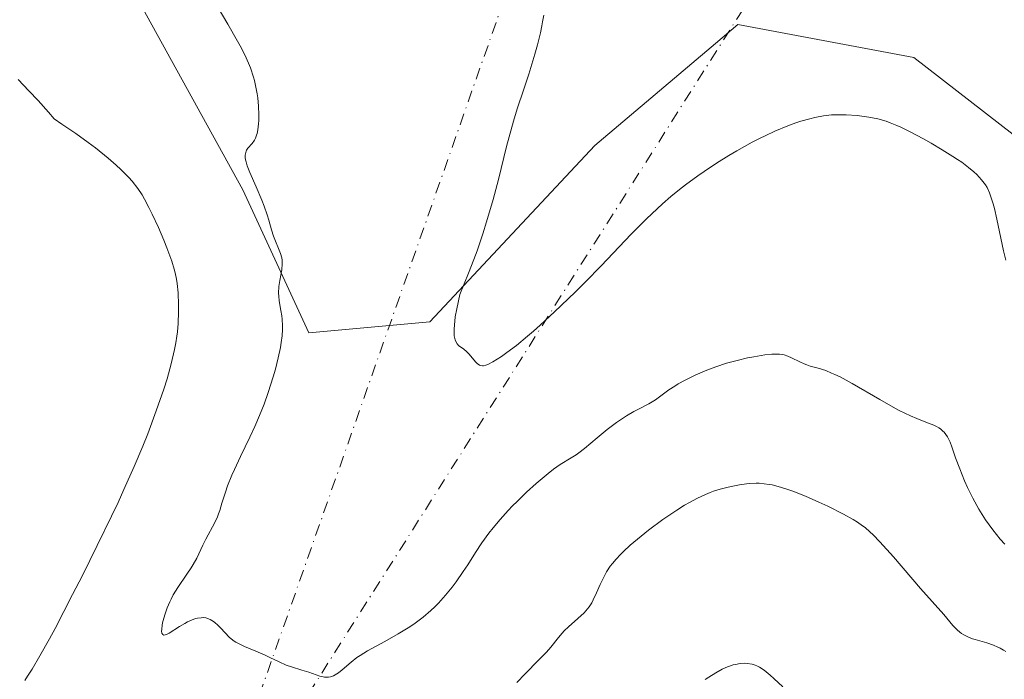
# Model space of a CAD drawing. Units: metres. Extents: x 629192 to 632690, y 4660219 to 4662596.
# Drawn here: x 630390 to 630502, y 4660523 to 4660598 of the extents above; entities that cross this region are included whole.
import ezdxf

# ---------------------------------------------------------------- set-up
doc = ezdxf.new("R2010")
doc.units = ezdxf.units.M
doc.header["$MEASUREMENT"] = 0
doc.linetypes.add('DGN Style 4', pattern=[2.6384748266838614, 1.318413404963828, -0.6592067024819142, 0.001648016756204785, -0.6592067024819142])
for name, color, linetype, lineweight in [('Camino eje virtual', 6, 'DGN Style 4', 0), ('Comarca CxS', 21, 'Continuous', 0), ('Comunidad Autónoma CxS', 142, 'Continuous', 0), ('Cultivos herbáceos CxS', 92, 'Continuous', 0), ('Curva de nivel normal', 30, 'Continuous', 0), ('Espacio natural protegido CxS', 121, 'Continuous', 0), ('Matorral CxS', 135, 'Continuous', 0), ('Municipio CxS', 4, 'Continuous', 0), ('Provincia CxS', 1, 'Continuous', 0)]:
    doc.layers.add(name, color=color, linetype=linetype, lineweight=lineweight)

# ---------------------------------------------------------------- blocks, each defined once
blk = doc.blocks.new('*U4')
at = {"layer": 'Matorral CxS', "color": 135, "linetype": 'Continuous', "lineweight": 0}
blk.add_polyline3d([(630155.3661000002, 4660669.358300001, 412.692200000005), (630198.9599000001, 4660651.910900001, 413.0173999999971), (630217.6426999997, 4660644.433300001, 412.193299999999), (630218.8888999998, 4660633.2171, 413.9875999999931), (630227.6079000002, 4660634.4627, 414.5485999999946), (630245.0444999998, 4660654.4011, 413.5822000000044), (630263.7285000002, 4660663.123299999, 413.5763000000007), (630293.8152999999, 4660665.437700001, 413.5096999999951), (630296.1124999998, 4660665.6143, 413.4961999999941), (630324.7609000001, 4660663.121099999, 415.0464000000065), (630352.1627000002, 4660651.905300001, 413.6766000000061), (630383.3004999999, 4660651.904300001, 412.6098999999958), (630397.0016999999, 4660644.426899999, 411.7134999999981), (630403.2295000004, 4660639.441500001, 411.1855000000069), (630403.2295000004, 4660620.748500001, 411.358699999997), (630401.9836999997, 4660603.303099999, 411.2837), (630415.6853, 4660578.3793, 410.7139000000025), (630423.1583000004, 4660562.1801, 409.2636000000057), (630436.8587999997, 4660563.424699999, 406.6067000000039), (630455.5422999999, 4660583.362500001, 402.8316999999952), (630469.1815, 4660594.908500001, 401.385500000004), (630471.7339000005, 4660597.069300001, 401.1659000000073), (630491.6633000001, 4660593.330700001, 401.795100000003), (630502.8731000006, 4660584.6073, 402.6533999999957)], dxfattribs=at)
blk = doc.blocks.new('*U16')
at = {"layer": 'Cultivos herbáceos CxS', "color": 92, "linetype": 'Continuous', "lineweight": 0}
blk.add_polyline3d([(630502.8731000006, 4660584.6073, 402.6533999999957), (630491.6633000001, 4660593.330700001, 401.795100000003), (630471.7339000005, 4660597.069300001, 401.1659000000073), (630469.1815, 4660594.908500001, 401.385500000004), (630455.5422999999, 4660583.362500001, 402.8316999999952), (630436.8587999997, 4660563.424699999, 406.6067000000039), (630423.1583000004, 4660562.1801, 409.2636000000057), (630415.6853, 4660578.3793, 410.7139000000025), (630401.9836999997, 4660603.303099999, 411.2837), (630403.2295000004, 4660620.748500001, 411.358699999997), (630403.2295000004, 4660639.441500001, 411.1855000000069), (630397.0016999999, 4660644.426899999, 411.7134999999981), (630383.3004999999, 4660651.904300001, 412.6098999999958), (630352.1627000002, 4660651.905300001, 413.6766000000061), (630324.7609000001, 4660663.121099999, 415.0464000000065), (630296.1124999998, 4660665.6143, 413.4961999999941), (630293.8152999999, 4660665.437700001, 413.5096999999951), (630263.7285000002, 4660663.123299999, 413.5763000000007), (630245.0444999998, 4660654.4011, 413.5822000000044), (630227.6079000002, 4660634.4627, 414.5485999999946), (630218.8888999998, 4660633.2171, 413.9875999999931), (630217.6426999997, 4660644.433300001, 412.193299999999), (630198.9599000001, 4660651.910900001, 413.0173999999971), (630155.3661000002, 4660669.358300001, 412.692200000005)], dxfattribs=at)

msp = doc.modelspace()

# ---------------------------------------------------------------- linework, layer by layer
at = {"layer": 'Camino eje virtual', "color": 6, "linetype": 'DGN Style 4', "lineweight": 0, "extrusion": (0.03299608268383732, 0.09377674555250252, 0.9950463207917021), "elevation": 458259.259277479, "flags": 128}
msp.add_lwpolyline([(952199.738016864, -4582834.28005091), (952199.7380168639, -4582685.900127233)], dxfattribs=at)
at = {"layer": 'Camino eje virtual', "color": 6, "linetype": 'DGN Style 4', "lineweight": 0, "extrusion": (0.05064320595574359, 0.07976720901973629, 0.9955262216816421), "elevation": 404092.923038496, "flags": 128}
msp.add_lwpolyline([(1965765.253535113, -4253399.721133331), (1965765.253535113, -4253254.263098095)], dxfattribs=at)
at = {"layer": 'Comarca CxS', "color": 21, "linetype": 'Continuous', "lineweight": 0}
msp.add_3dface([(632680.5500009785, 4660282.559983415), (629234.1100009549, 4660218.849983416), (629191.800000953, 4662531.979983389), (632637.1000009788, 4662595.729983389)], dxfattribs=at)
at = {"layer": 'Comunidad Autónoma CxS', "color": 142, "linetype": 'Continuous', "lineweight": 0}
msp.add_3dface([(632680.5500009785, 4660282.559983415), (629234.1100009549, 4660218.849983416), (629191.800000953, 4662531.979983389), (632637.1000009788, 4662595.729983389)], dxfattribs=at)
at = {"layer": 'Cultivos herbáceos CxS', "color": 92, "linetype": 'Continuous', "lineweight": 0}
msp.add_polyline3d([(630155.3661000002, 4660669.358300001, 412.692200000005), (630198.9599000001, 4660651.910900001, 413.0173999999971), (630217.6426999997, 4660644.433300001, 412.193299999999), (630218.8888999998, 4660633.2171, 413.9875999999931), (630227.6079000002, 4660634.4627, 414.5485999999946), (630245.0444999998, 4660654.4011, 413.5822000000044), (630263.7285000002, 4660663.123299999, 413.5763000000007), (630293.8152999999, 4660665.437700001, 413.5096999999951), (630296.1124999998, 4660665.6143, 413.4961999999941), (630324.7609000001, 4660663.121099999, 415.0464000000065), (630352.1627000002, 4660651.905300001, 413.6766000000061), (630383.3004999999, 4660651.904300001, 412.6098999999958), (630397.0016999999, 4660644.426899999, 411.7134999999981), (630403.2295000004, 4660639.441500001, 411.1855000000069), (630403.2295000004, 4660620.748500001, 411.358699999997), (630401.9836999997, 4660603.303099999, 411.2837), (630415.6853, 4660578.3793, 410.7139000000025), (630423.1583000004, 4660562.1801, 409.2636000000057), (630436.8587999997, 4660563.424699999, 406.6067000000039), (630455.5422999999, 4660583.362500001, 402.8316999999952), (630469.1815, 4660594.908500001, 401.385500000004), (630471.7339000005, 4660597.069300001, 401.1659000000073), (630491.6633000001, 4660593.330700001, 401.795100000003), (630502.8731000006, 4660584.6073, 402.6533999999957)], dxfattribs=at)
at = {"layer": 'Curva de nivel normal', "color": 30, "linetype": 'Continuous', "lineweight": 0, "flags": 128}
for points, elevation in [([(630501.9500000002, 4660538.280099999), (630501.4299999997, 4660538.860099999), (630500.5999999996, 4660539.890100001), (630499.7699999996, 4660541.040100001), (630499.3799999999, 4660541.640100001), (630499, 4660542.2501), (630498.3200000003, 4660543.4801), (630497.7300000006, 4660544.6801), (630497.3899999997, 4660545.440099999), (630496.8399999999, 4660546.8101), (630496.3799999999, 4660548.040100001), (630495.9600000001, 4660549.290100001), (630495.7599999999, 4660549.800100001), (630495.5700000003, 4660550.210100001), (630495.4600000001, 4660550.4101), (630495.2699999996, 4660550.690099999), (630495.0599999997, 4660550.950099999), (630494.9299999997, 4660551.0801), (630494.6500000004, 4660551.3101), (630494.4900000002, 4660551.420100001), (630494.2199999997, 4660551.5801), (630493.9199999999, 4660551.7301), (630493.2000000002, 4660552.020099999), (630491.9800000006, 4660552.4901), (630491.25, 4660552.800100001), (630489.9900000002, 4660553.4001), (630489.29, 4660553.780099999), (630487.7800000003, 4660554.640100001), (630484.6799999997, 4660556.450099999), (630483.3099999997, 4660557.200099999), (630482.7100000001, 4660557.4801), (630482.3399999999, 4660557.640100001), (630481.6699999999, 4660557.9101), (630480.8200000003, 4660558.1801), (630479.9100000003, 4660558.4301), (630479.5199999996, 4660558.5601), (630479.2400000002, 4660558.6601), (630478.7300000006, 4660558.890100001), (630477.8099999997, 4660559.370100001), (630477.3700000001, 4660559.5601), (630476.9800000006, 4660559.690099999), (630476.7800000003, 4660559.7301), (630476.4500000002, 4660559.770099999), (630475.8799999999, 4660559.780099999), (630475.5599999997, 4660559.770099999), (630474.7999999998, 4660559.6801), (630473.5300000003, 4660559.4801), (630472.8200000003, 4660559.340100001), (630471.6600000003, 4660559.0701), (630470.4500000002, 4660558.7401), (630469.2300000006, 4660558.340100001), (630468.04, 4660557.880100001), (630466.9100000003, 4660557.4001), (630466.2100000001, 4660557.0601), (630465.7699999996, 4660556.840100001), (630464.9800000006, 4660556.4101), (630464.5999999996, 4660556.170100001), (630463.9299999997, 4660555.7301), (630462.8700000001, 4660554.940099999), (630462.3899999997, 4660554.600099999), (630461.6399999997, 4660554.1601), (630460.5499999998, 4660553.600099999), (630459.9600000001, 4660553.280099999), (630459.1200000001, 4660552.790100001), (630458.6799999997, 4660552.5101), (630458, 4660552.040100001), (630456.9299999997, 4660551.2401), (630455.8099999997, 4660550.3101), (630454.3700000001, 4660549.100099999), (630453.7199999997, 4660548.600099999), (630453.4199999999, 4660548.390100001), (630452.8499999996, 4660548.030099999), (630451.6299999999, 4660547.290100001), (630450.8600000005, 4660546.7501), (630450.2699999996, 4660546.290100001), (630448.9100000003, 4660545.1501), (630447.8200000003, 4660544.1601), (630446.7400000002, 4660543.120100001), (630446.2300000006, 4660542.600099999), (630445.7400000002, 4660542.090100001), (630444.8399999999, 4660541.0801), (630444.04, 4660540.130100001), (630443.5599999997, 4660539.520099999), (630442.75, 4660538.4101), (630442.0199999996, 4660537.3201), (630441.1500000004, 4660535.9301), (630440.6500000004, 4660535.170100001), (630439.8399999999, 4660534.020099999), (630439.3799999999, 4660533.420100001), (630438.6299999999, 4660532.4901), (630437.8300000001, 4660531.600099999), (630437.4199999999, 4660531.1801), (630436.9900000002, 4660530.770099999), (630436.1200000001, 4660530.030099999), (630435.2199999997, 4660529.350099999), (630434.5999999996, 4660528.920100001), (630433.2999999998, 4660528.130100001), (630431.7699999996, 4660527.280099999), (630429.8099999997, 4660526.210100001), (630428.9699999997, 4660525.690099999), (630428.5999999996, 4660525.440099999), (630427.9500000002, 4660524.940099999), (630426.9500000002, 4660524.0701), (630426.54, 4660523.7401), (630426.3499999996, 4660523.600099999), (630425.9800000006, 4660523.4001), (630425.6299999999, 4660523.280099999), (630425.4100000003, 4660523.2401), (630425.25, 4660523.2301), (630424.9500000002, 4660523.2401), (630424.7800000003, 4660523.270099999), (630424.4299999997, 4660523.360099999), (630423.1699999999, 4660523.790100001), (630422.3600000005, 4660524.030099999), (630421.1900000004, 4660524.390100001), (630420.6200000001, 4660524.600099999), (630419.8099999997, 4660524.950099999), (630418.7400000002, 4660525.470100001), (630418.1600000003, 4660525.7501), (630417.1799999997, 4660526.1601), (630415.9000000004, 4660526.700099999), (630415.3499999996, 4660526.960100001), (630414.9000000004, 4660527.200099999), (630414.7100000001, 4660527.3201), (630414.3700000001, 4660527.5801), (630414.1500000004, 4660527.770099999), (630413.7000000002, 4660528.2401), (630413.1699999999, 4660528.8301), (630412.8700000001, 4660529.130100001), (630412.54, 4660529.420100001), (630412.3700000001, 4660529.540100001), (630412.0099999999, 4660529.7601), (630411.8200000003, 4660529.840100001), (630411.5199999996, 4660529.9301), (630411.2100000001, 4660529.970100001), (630411, 4660529.960100001), (630410.5599999997, 4660529.9001), (630410.3300000001, 4660529.850099999), (630409.8799999999, 4660529.690099999), (630409.4299999997, 4660529.4801), (630409.1299999999, 4660529.3201), (630408.54, 4660528.970100001), (630407.3700000001, 4660528.210100001), (630407.0599999997, 4660528.050100001), (630406.9199999999, 4660528.0101), (630406.7699999996, 4660527.9901), (630406.6299999999, 4660528.0601), (630406.5499999998, 4660528.200099999), (630406.5099999999, 4660528.440099999), (630406.5199999996, 4660528.640100001), (630406.5800000001, 4660529.140100001), (630406.6600000003, 4660529.530099999), (630406.9100000003, 4660530.390100001), (630407.1500000004, 4660531.0701), (630407.4299999997, 4660531.7501), (630407.5800000001, 4660532.0701), (630407.8200000003, 4660532.530099999), (630408.3300000001, 4660533.380100001), (630409.3799999999, 4660534.870100001), (630409.8600000005, 4660535.590100001), (630410.0800000001, 4660535.960100001), (630410.4800000006, 4660536.690099999), (630411.1699999999, 4660538.1501), (630411.5, 4660538.840100001), (630412.5199999996, 4660540.710100001), (630412.8300000001, 4660541.370100001), (630412.9600000001, 4660541.720100001), (630413.0899999999, 4660542.090100001), (630413.3399999999, 4660542.9001), (630413.7199999997, 4660544.1501), (630413.9699999997, 4660544.860099999), (630414.4400000004, 4660546.0701), (630414.7400000002, 4660546.7401), (630415.4400000004, 4660548.200099999), (630416.5, 4660550.390100001), (630417.0499999998, 4660551.5801), (630417.5899999999, 4660552.8201), (630417.8499999996, 4660553.460100001), (630418.0999999996, 4660554.110099999), (630418.5800000001, 4660555.440099999), (630419.1500000004, 4660557.210100001), (630419.3899999997, 4660558.0801), (630419.7100000001, 4660559.350099999), (630419.9500000002, 4660560.530099999), (630420.04, 4660561.090100001), (630420.1399999997, 4660561.860099999), (630420.1799999997, 4660562.5601), (630420.1900000004, 4660562.9801), (630420.1500000004, 4660563.7501), (630420.1200000001, 4660564.100099999), (630420.0199999996, 4660564.7301), (630419.8200000003, 4660565.8201), (630419.7599999999, 4660566.3201), (630419.7400000002, 4660566.690099999), (630419.7699999996, 4660567.420100001), (630419.8700000001, 4660568.110099999), (630420.0999999996, 4660569.3101), (630420.1699999999, 4660570.0101), (630420.1500000004, 4660570.420100001), (630420.1200000001, 4660570.670100001), (630419.9800000006, 4660571.1601), (630419.1900000004, 4660573.120100001), (630418.9600000001, 4660573.850099999), (630418.6500000004, 4660574.9301), (630418.4600000001, 4660575.520099999), (630418.1200000001, 4660576.5001), (630417.8499999996, 4660577.200099999), (630417.2000000002, 4660578.720100001), (630416.4900000002, 4660580.3201), (630416.2000000002, 4660581.0701), (630416.0599999997, 4660581.530099999), (630416.0099999999, 4660581.7401), (630415.9699999997, 4660582.030099999), (630415.9699999997, 4660582.290100001), (630415.9900000002, 4660582.450099999), (630416.0700000003, 4660582.7301), (630416.1200000001, 4660582.850099999), (630416.2599999999, 4660583.0701), (630416.75, 4660583.620100001), (630417.0199999996, 4660583.9901), (630417.1299999999, 4660584.190099999), (630417.2599999999, 4660584.530099999), (630417.3099999997, 4660584.720100001), (630417.4000000004, 4660585.1501), (630417.4699999997, 4660585.8301), (630417.5, 4660586.220100001), (630417.5099999999, 4660586.840100001), (630417.4800000006, 4660587.840100001), (630417.3899999997, 4660588.770099999), (630417.3200000003, 4660589.2401), (630417.1900000004, 4660589.970100001), (630417.0099999999, 4660590.720100001), (630416.9100000003, 4660591.100099999), (630416.5599999997, 4660592.1501), (630416.3399999999, 4660592.710100001), (630415.9299999997, 4660593.620100001), (630415.4100000003, 4660594.640100001), (630415.1100000005, 4660595.200099999), (630414.0099999999, 4660597.100099999), (630412.4299999997, 4660599.800100001)], 410), ([(630449.75, 4660598.140100001), (630449.6299999999, 4660597.360099999), (630449.5499999998, 4660596.9001), (630449.3899999997, 4660596.130100001), (630449.0499999998, 4660594.7601), (630448.7599999999, 4660593.720100001), (630448.0800000001, 4660591.440099999), (630447.5199999996, 4660589.7501), (630446.7599999999, 4660587.540100001), (630446.3300000001, 4660586.1501), (630445.8300000001, 4660584.360099999), (630445.5499999998, 4660583.2601), (630444.6399999997, 4660579.550100001), (630444.0300000003, 4660577.280099999), (630443.29, 4660574.7501), (630442.8600000005, 4660573.390100001), (630442.2100000001, 4660571.4801), (630441.8499999996, 4660570.4901), (630441.2599999999, 4660568.950099999), (630440.2699999996, 4660566.530099999), (630439.9100000003, 4660564.9001), (630439.75, 4660564.0001), (630439.6799999997, 4660563.4901), (630439.6100000005, 4660562.630100001), (630439.6100000005, 4660562.120100001), (630439.6299999999, 4660561.8301), (630439.7199999997, 4660561.380100001), (630439.79, 4660561.200099999), (630439.9600000001, 4660560.9301), (630440.1500000004, 4660560.7301), (630440.5800000001, 4660560.440099999), (630440.7300000006, 4660560.3301), (630441.0099999999, 4660560.0801), (630441.2800000003, 4660559.800100001), (630442.0599999997, 4660558.870100001), (630442.2100000001, 4660558.720100001), (630442.4699999997, 4660558.530099999), (630442.6100000005, 4660558.4801), (630442.8200000003, 4660558.450099999)], 405), ([(630390.2699999996, 4660590.8301), (630391.4900000002, 4660589.5801), (630392.54, 4660588.470100001), (630393.7100000001, 4660587.140100001), (630394.3399999999, 4660586.380100001), (630395.2199999997, 4660585.800100001), (630396.8099999997, 4660584.720100001), (630398.2100000001, 4660583.720100001), (630399.0300000003, 4660583.100099999), (630400.4699999997, 4660581.950099999), (630401.3700000001, 4660581.1601), (630401.9000000004, 4660580.670100001), (630402.79, 4660579.7601), (630403.1600000003, 4660579.340100001), (630403.7999999998, 4660578.530099999), (630404.2999999998, 4660577.790100001), (630404.5800000001, 4660577.3101), (630405.0700000003, 4660576.380100001), (630405.4500000002, 4660575.610099999), (630406.1500000004, 4660574.100099999), (630406.75, 4660572.6801), (630407.0999999996, 4660571.800100001), (630407.6500000004, 4660570.280099999), (630407.9400000004, 4660569.390100001), (630408.0499999998, 4660568.9901), (630408.2100000001, 4660568.2601), (630408.2800000003, 4660567.780099999), (630408.3799999999, 4660566.710100001), (630408.4299999997, 4660565.350099999), (630408.4299999997, 4660564.5601), (630408.3799999999, 4660563.2501), (630408.29, 4660562.3101), (630408.2300000006, 4660561.8201), (630408.1200000001, 4660561.0701), (630407.9699999997, 4660560.290100001), (630407.5999999996, 4660558.670100001), (630407.1200000001, 4660556.970100001), (630406.75, 4660555.800100001), (630405.9100000003, 4660553.350099999), (630404.9400000004, 4660550.7601), (630404.3799999999, 4660549.360099999), (630403.4100000003, 4660547.0701), (630402.25, 4660544.450099999), (630401.5800000001, 4660543.0001), (630400.8399999999, 4660541.450099999), (630399.2300000006, 4660538.140100001), (630397.5499999998, 4660534.7501), (630396.4400000004, 4660532.5701), (630394.4500000002, 4660528.7301), (630393.8200000003, 4660527.5601), (630392.7400000002, 4660525.630100001), (630391.8600000005, 4660524.1501), (630391.3399999999, 4660523.340100001), (630391.0099999999, 4660522.850099999)], 415), ([(630442.8200000003, 4660558.450099999), (630442.9400000004, 4660558.460100001), (630443.2100000001, 4660558.520099999), (630443.4400000004, 4660558.610099999), (630443.9900000002, 4660558.9001), (630444.9800000006, 4660559.520099999), (630445.5899999999, 4660559.950099999), (630446.6600000003, 4660560.7601), (630447.9100000003, 4660561.790100001), (630448.6100000005, 4660562.390100001), (630449.3600000005, 4660563.0601), (630450.9900000002, 4660564.550100001), (630453.3099999997, 4660566.790100001), (630454.5, 4660567.970100001), (630456.2699999996, 4660569.780099999), (630459.6699999999, 4660573.360099999), (630461.3899999997, 4660575.090100001), (630462.5800000001, 4660576.220100001), (630463.2000000002, 4660576.780099999), (630464.1500000004, 4660577.600099999), (630465.1399999997, 4660578.4101), (630465.8200000003, 4660578.9301), (630467.2000000002, 4660579.950099999), (630467.9100000003, 4660580.4301), (630469.3099999997, 4660581.370100001), (630470.7000000002, 4660582.2401), (630471.5999999996, 4660582.780099999), (630473.3300000001, 4660583.7401), (630474.2400000002, 4660584.210100001), (630474.8099999997, 4660584.4901), (630475.9000000004, 4660585.0001), (630477.3899999997, 4660585.610099999), (630478.29, 4660585.940099999), (630478.8600000005, 4660586.120100001), (630479.8899999997, 4660586.4101), (630480.4299999997, 4660586.540100001), (630481.4199999999, 4660586.7301), (630482.3200000003, 4660586.8301), (630482.8799999999, 4660586.860099999), (630483.9800000006, 4660586.860099999), (630485.2199999997, 4660586.770099999), (630486.0300000003, 4660586.670100001), (630486.5599999997, 4660586.5801), (630487.5599999997, 4660586.380100001), (630488.5, 4660586.130100001), (630488.9699999997, 4660585.960100001), (630489.7400000002, 4660585.6501), (630490.1699999999, 4660585.450099999), (630491.1500000004, 4660584.970100001), (630492.7300000006, 4660584.120100001), (630493.5899999999, 4660583.630100001), (630494.8700000001, 4660582.880100001), (630496.0599999997, 4660582.140100001), (630496.5899999999, 4660581.800100001), (630497.0599999997, 4660581.4801), (630497.8499999996, 4660580.9001), (630498.4500000002, 4660580.390100001), (630498.7800000003, 4660580.090100001), (630499.2999999998, 4660579.5101), (630499.7400000002, 4660578.9301), (630499.9299999997, 4660578.610099999), (630500.2199999997, 4660578.020099999), (630500.4900000002, 4660577.2501), (630500.6299999999, 4660576.780099999), (630500.7699999996, 4660576.2501), (630501.0499999998, 4660575.0601), (630501.8099999997, 4660571.450099999), (630502.0700000003, 4660570.4001)], 405), ([(630446.7100000001, 4660522.610099999), (630447.6500000004, 4660523.610099999), (630449.1799999997, 4660525.140100001), (630450.0700000003, 4660526.050100001), (630450.5599999997, 4660526.620100001), (630451.4100000003, 4660527.700099999), (630451.8399999999, 4660528.210100001), (630452.0700000003, 4660528.460100001), (630452.5700000003, 4660528.940099999), (630453.6200000001, 4660529.860099999), (630454.3300000001, 4660530.520099999), (630454.5300000003, 4660530.7401), (630454.8899999997, 4660531.1801), (630455.1900000004, 4660531.6501), (630455.3700000001, 4660531.9901), (630455.7400000002, 4660532.770099999), (630456.1399999997, 4660533.720100001), (630456.3899999997, 4660534.2601), (630456.7000000002, 4660534.840100001), (630456.8700000001, 4660535.140100001), (630457.29, 4660535.770099999), (630457.54, 4660536.090100001), (630457.9600000001, 4660536.590100001), (630458.4299999997, 4660537.110099999), (630458.7800000003, 4660537.460100001), (630459.54, 4660538.1601), (630460.7699999996, 4660539.200099999), (630461.6100000005, 4660539.870100001), (630463.2400000002, 4660541.0701), (630464.8099999997, 4660542.130100001), (630465.7000000002, 4660542.690099999), (630466.2400000002, 4660542.9901), (630467.1600000003, 4660543.4901), (630468.0499999998, 4660543.9101), (630468.5899999999, 4660544.130100001), (630468.9600000001, 4660544.2601), (630469.7400000002, 4660544.5001), (630470.6500000004, 4660544.7401), (630471.1500000004, 4660544.850099999), (630471.9199999999, 4660544.9901), (630472.7000000002, 4660545.100099999), (630473.0999999996, 4660545.140100001), (630473.79, 4660545.170100001), (630474.1399999997, 4660545.1601), (630474.6900000004, 4660545.120100001), (630475.2800000003, 4660545.040100001), (630475.5999999996, 4660544.9801), (630476.29, 4660544.8101), (630476.6699999999, 4660544.700099999), (630477.2699999996, 4660544.5001), (630477.9400000004, 4660544.270099999), (630479.3799999999, 4660543.690099999), (630480.9000000004, 4660543.040100001), (630481.9000000004, 4660542.5801), (630483.7000000002, 4660541.6801), (630484.79, 4660541.0701), (630485.2599999999, 4660540.770099999), (630485.8399999999, 4660540.370100001), (630486.1200000001, 4660540.1501), (630486.6600000003, 4660539.690099999), (630487.0300000003, 4660539.340100001), (630487.8099999997, 4660538.550100001), (630489.3300000001, 4660536.850099999), (630492.4100000003, 4660533.2601), (630495.0499999998, 4660530.3101), (630496.0499999998, 4660529.090100001), (630496.54, 4660528.5801), (630496.8600000005, 4660528.3201), (630497.0300000003, 4660528.190099999), (630497.3099999997, 4660528.020099999), (630497.7699999996, 4660527.790100001), (630498.29, 4660527.5801), (630498.5800000001, 4660527.4801), (630499.9100000003, 4660527.100099999), (630500.6500000004, 4660526.850099999), (630501.1500000004, 4660526.640100001), (630501.4100000003, 4660526.5101), (630501.79, 4660526.300100001), (630502.04, 4660526.140100001)], 415), ([(630476.7999999998, 4660522.140100001), (630475.8099999997, 4660523.090100001), (630475.4000000004, 4660523.470100001), (630474.7100000001, 4660524.030099999), (630474.1799999997, 4660524.380100001), (630473.8700000001, 4660524.530099999), (630473.6900000004, 4660524.600099999), (630473.3300000001, 4660524.700099999), (630472.7699999996, 4660524.790100001), (630472.4699999997, 4660524.800100001), (630471.9900000002, 4660524.770099999), (630471.4699999997, 4660524.6801), (630471.1900000004, 4660524.610099999), (630470.6600000003, 4660524.440099999), (630470.3799999999, 4660524.3201), (630469.9400000004, 4660524.120100001), (630469.2199999997, 4660523.7401), (630468.4500000002, 4660523.2501), (630468.04, 4660522.960100001)], 420)]:
    msp.add_lwpolyline(points, dxfattribs=dict(at, elevation=elevation))
at = {"layer": 'Espacio natural protegido CxS', "color": 121, "linetype": 'Continuous', "lineweight": 0}
msp.add_3dface([(632680.5500009785, 4660282.559983415), (629234.1100009549, 4660218.849983416), (629191.800000953, 4662531.979983389), (632637.1000009788, 4662595.729983389)], dxfattribs=at)
msp.add_3dface([(632680.5500009785, 4660282.559983415), (629234.1100009549, 4660218.849983416), (629191.800000953, 4662531.979983389), (632637.1000009788, 4662595.729983389)], dxfattribs=at)
at = {"layer": 'Matorral CxS', "color": 135, "linetype": 'Continuous', "lineweight": 0}
msp.add_polyline3d([(630155.3661000002, 4660669.358300001, 412.692200000005), (630198.9599000001, 4660651.910900001, 413.0173999999971), (630217.6426999997, 4660644.433300001, 412.193299999999), (630218.8888999998, 4660633.2171, 413.9875999999931), (630227.6079000002, 4660634.4627, 414.5485999999946), (630245.0444999998, 4660654.4011, 413.5822000000044), (630263.7285000002, 4660663.123299999, 413.5763000000007), (630293.8152999999, 4660665.437700001, 413.5096999999951), (630296.1124999998, 4660665.6143, 413.4961999999941), (630324.7609000001, 4660663.121099999, 415.0464000000065), (630352.1627000002, 4660651.905300001, 413.6766000000061), (630383.3004999999, 4660651.904300001, 412.6098999999958), (630397.0016999999, 4660644.426899999, 411.7134999999981), (630403.2295000004, 4660639.441500001, 411.1855000000069), (630403.2295000004, 4660620.748500001, 411.358699999997), (630401.9836999997, 4660603.303099999, 411.2837), (630415.6853, 4660578.3793, 410.7139000000025), (630423.1583000004, 4660562.1801, 409.2636000000057), (630436.8587999997, 4660563.424699999, 406.6067000000039), (630455.5422999999, 4660583.362500001, 402.8316999999952), (630469.1815, 4660594.908500001, 401.385500000004), (630471.7339000005, 4660597.069300001, 401.1659000000073), (630491.6633000001, 4660593.330700001, 401.795100000003), (630502.8731000006, 4660584.6073, 402.6533999999957)], dxfattribs=at)
at = {"layer": 'Municipio CxS', "color": 4, "linetype": 'Continuous', "lineweight": 0}
msp.add_3dface([(632680.5500009785, 4660282.559983415), (629234.1100009549, 4660218.849983416), (629191.800000953, 4662531.979983389), (632637.1000009788, 4662595.729983389)], dxfattribs=at)
at = {"layer": 'Provincia CxS', "color": 1, "linetype": 'Continuous', "lineweight": 0}
msp.add_3dface([(632680.5500009785, 4660282.559983415), (629234.1100009549, 4660218.849983416), (629191.800000953, 4662531.979983389), (632637.1000009788, 4662595.729983389)], dxfattribs=at)

# ---------------------------------------------------------------- block references
at = {"layer": 'Cultivos herbáceos CxS', "color": 92, "linetype": 'Continuous', "lineweight": 0}
msp.add_blockref('*U16', (0, 0), dxfattribs=at)
at = {"layer": 'Matorral CxS', "color": 135, "linetype": 'Continuous', "lineweight": 0}
msp.add_blockref('*U4', (0, 0), dxfattribs=at)

doc.saveas('drawing.dxf')
